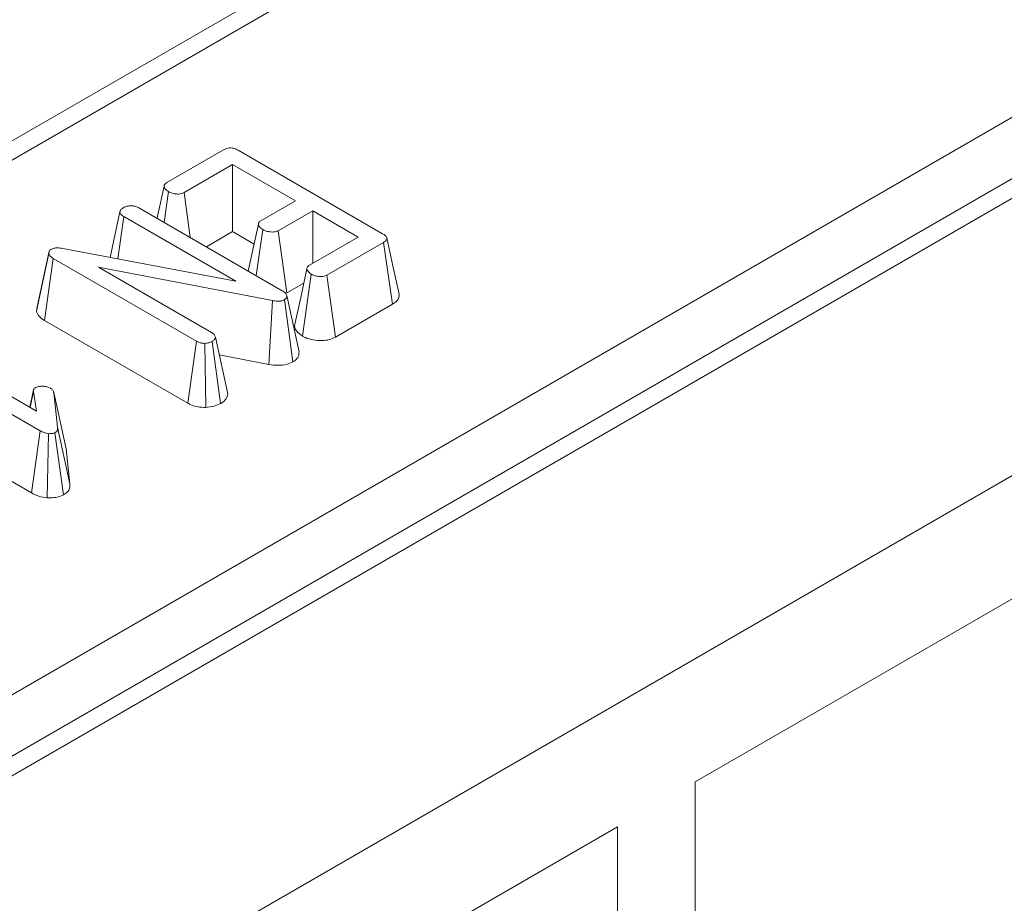
# Model space of a CAD drawing. Units: millimetres. Extents: x -859 to 6636, y -324 to 3696.
# Drawn here: x 2935 to 2987, y 1155 to 1202 of the extents above; entities that cross this region are included whole.
import ezdxf

# ---------------------------------------------------------------- set-up
doc = ezdxf.new("R2010")
doc.units = ezdxf.units.MM
doc.header["$LTSCALE"] = 10

msp = doc.modelspace()

# ---------------------------------------------------------------- linework, layer by layer
at = {"color": 7, "linetype": 'Continuous', "lineweight": 15}
for p, q in [((4049.054, 1805.604), (2634.841, 989.196)), ((4061.782, 1798.257), (2647.568, 981.849)), ((3309.91, 1412.533), (2606.677, 1006.566)), ((3311.406, 1412.382), (2608.181, 1006.419)), ((2807.979, 1093.429), (3160.684, 1297.041)), ((3162.123, 1294.634), (2809.369, 1090.994)), ((2970.655, 1161.83), (3060.519, 1213.707)), ((2942.661, 1193.58), (2945.66, 1195.311)), ((2946.434, 1195.297), (2954.095, 1190.874)), ((2946.149, 1194.534), (2943.571, 1193.046)), ((2949.475, 1192.615), (2946.149, 1194.534)), ((2946.149, 1190.98), (2946.149, 1194.534)), ((2942.512, 1191.471), (2942.745, 1193.099)), ((2943.892, 1190.674), (2943.571, 1193.046)), ((2947.651, 1191.562), (2949.475, 1192.615)), ((2939.652, 1189.62), (2940.174, 1192.026)), ((2940.06, 1189.542), (2940.38, 1191.775)), ((2946.312, 1188.35), (2940.38, 1191.775)), ((2941.185, 1192.237), (2948.779, 1187.853)), ((2950.392, 1192.085), (2948.568, 1191.032)), ((2952.8, 1190.695), (2950.392, 1192.085)), ((2950.392, 1189.305), (2950.392, 1192.085)), ((2946.149, 1190.98), (2944.755, 1190.176)), ((2947.287, 1190.324), (2946.149, 1190.98)), ((2947.396, 1188.651), (2947.746, 1191.087)), ((2949.013, 1187.735), (2948.568, 1191.032)), ((2950.222, 1189.207), (2952.8, 1190.695)), ((2954.145, 1190.413), (2951.146, 1188.681)), ((2954.617, 1187.131), (2954.145, 1190.413)), ((2935.75, 1186.773), (2936.408, 1189.817)), ((2935.782, 1186.993), (2936.426, 1189.939)), ((2936.408, 1189.817), (2936.426, 1189.939)), ((2937.148, 1190.097), (2946.312, 1188.35)), ((2939.671, 1189.713), (2939.651, 1189.62)), ((2936.174, 1186.28), (2936.646, 1189.561)), ((2944.234, 1185.181), (2936.646, 1189.561)), ((2948.262, 1187.326), (2939.04, 1189.106)), ((2939.04, 1189.106), (2945.033, 1185.646)), ((2949.843, 1185.446), (2950.313, 1188.73)), ((2951.592, 1185.385), (2951.146, 1188.681)), ((2949.919, 1188.258), (2949.013, 1187.735)), ((2949.665, 1184.608), (2949.016, 1187.592)), ((2948.073, 1183.944), (2948.262, 1187.326)), ((2949.343, 1184.085), (2948.889, 1187.378)), ((2954.617, 1187.131), (2951.592, 1185.385)), ((2935.75, 1186.773), (2935.782, 1186.993)), ((2943.78, 1181.889), (2936.174, 1186.28)), ((2929.143, 1185.288), (2935.747, 1181.475)), ((2943.78, 1181.889), (2944.234, 1185.181)), ((2944.727, 1181.665), (2944.676, 1185.064)), ((2945.513, 1181.874), (2945.06, 1185.168)), ((2945.889, 1182.384), (2945.232, 1185.393)), ((2935.948, 1180.433), (2928.34, 1184.824)), ((2948.073, 1183.944), (2945.437, 1184.453)), ((2935.595, 1182.598), (2935.396, 1181.678)), ((2935.41, 1181.67), (2935.589, 1182.509)), ((2935.747, 1181.475), (2935.589, 1182.509)), ((2936.673, 1182.453), (2936.876, 1180.625)), ((2937.322, 1179.478), (2936.673, 1182.453)), ((2935.492, 1177.141), (2935.948, 1180.433)), ((2936.314, 1176.88), (2936.394, 1180.278)), ((2937.19, 1177.036), (2936.732, 1180.327)), ((2937.528, 1177.618), (2936.876, 1180.625)), ((2937.322, 1179.478), (2937.528, 1177.618)), ((2935.492, 1177.141), (2932.517, 1178.859)), ((2970.655, 1161.83), (2970.655, 1127.181)), ((2907.077, 1125.127), (2966.535, 1159.452)), ((2966.535, 1124.803), (2966.535, 1159.452))]:
    msp.add_line(p, q, dxfattribs=at)
at = {"color": 7, "linetype": 'Continuous', "lineweight": 15, "flags": 128}
for points in [[(2942.514, 1193.39), (2942.188, 1191.877), (2942.146, 1191.682)], [(2947.513, 1191.375), (2947.187, 1189.859), (2946.979, 1188.892)], [(2954.966, 1187.674), (2954.643, 1189.162), (2954.319, 1190.649)], [(2950.082, 1189.018), (2949.756, 1187.501), (2949.43, 1185.985)]]:
    msp.add_lwpolyline(points, dxfattribs=at)
at = {"color": 7, "linetype": 'Continuous', "lineweight": 15}
for points, knots in [([(2945.66, 1195.311), (2945.714, 1195.339), (2945.806, 1195.386), (2945.971, 1195.419), (2946.119, 1195.415), (2946.283, 1195.376), (2946.375, 1195.327), (2946.434, 1195.297)], [0, 0, 0, 0, 0.2438787, 0.4105594, 0.578399, 0.7344204, 1, 1, 1, 1]), ([(2942.745, 1193.099), (2942.673, 1193.153), (2942.565, 1193.234), (2942.509, 1193.361), (2942.519, 1193.449), (2942.572, 1193.523), (2942.632, 1193.561), (2942.661, 1193.58)], [0, 0, 0, 0, 0.374271, 0.565338, 0.713285, 0.860348, 1, 1, 1, 1]), ([(2943.571, 1193.046), (2943.529, 1193.026), (2943.444, 1192.987), (2943.257, 1192.968), (2943.049, 1192.986), (2942.867, 1193.035), (2942.776, 1193.082), (2942.745, 1193.099)], [0, 0, 0, 0, 0.1760577, 0.3537222, 0.6017426, 0.8611217, 1, 1, 1, 1]), ([(2940.174, 1192.026), (2940.184, 1192.066), (2940.203, 1192.145), (2940.3, 1192.213), (2940.352, 1192.246), (2940.359, 1192.251)], [0, 0, 0, 0, 0.46517, 0.93332, 1, 1, 1, 1]), ([(2940.359, 1192.251), (2940.42, 1192.279), (2940.531, 1192.33), (2940.734, 1192.358), (2940.928, 1192.344), (2941.079, 1192.295), (2941.156, 1192.253), (2941.185, 1192.237)], [0, 0, 0, 0, 0.252694, 0.453705, 0.655765, 0.872946, 1, 1, 1, 1]), ([(2940.38, 1191.775), (2940.329, 1191.808), (2940.25, 1191.861), (2940.188, 1191.95), (2940.179, 1192), (2940.174, 1192.026)], [0, 0, 0, 0, 0.468925, 0.727817, 1, 1, 1, 1]), ([(2947.746, 1191.087), (2947.673, 1191.141), (2947.564, 1191.221), (2947.509, 1191.348), (2947.515, 1191.437), (2947.568, 1191.509), (2947.625, 1191.545), (2947.651, 1191.562)], [0, 0, 0, 0, 0.37915, 0.570086, 0.723094, 0.876309, 1, 1, 1, 1]), ([(2948.568, 1191.032), (2948.517, 1191.01), (2948.423, 1190.968), (2948.21, 1190.956), (2947.968, 1190.984), (2947.821, 1191.052), (2947.746, 1191.087)], [0, 0, 0, 0, 0.206259, 0.385428, 0.685037, 1, 1, 1, 1]), ([(2954.095, 1190.874), (2954.147, 1190.842), (2954.239, 1190.784), (2954.315, 1190.687), (2954.328, 1190.6), (2954.286, 1190.516), (2954.213, 1190.455), (2954.158, 1190.421), (2954.145, 1190.413)], [0, 0, 0, 0, 0.248337, 0.44573, 0.589465, 0.733194, 0.937238, 1, 1, 1, 1]), ([(2936.646, 1189.561), (2936.592, 1189.597), (2936.509, 1189.651), (2936.435, 1189.741), (2936.417, 1189.791), (2936.408, 1189.817)], [0, 0, 0, 0, 0.479331, 0.734945, 1, 1, 1, 1]), ([(2936.426, 1189.939), (2936.432, 1189.95), (2936.448, 1189.979), (2936.484, 1190.011), (2936.515, 1190.031), (2936.524, 1190.037)], [0, 0, 0, 0, 0.307595, 0.778328, 1, 1, 1, 1]), ([(2936.524, 1190.037), (2936.575, 1190.061), (2936.677, 1190.109), (2936.904, 1190.131), (2937.058, 1190.11), (2937.148, 1190.097)], [0, 0, 0, 0, 0.290044, 0.58444, 1, 1, 1, 1]), ([(2950.313, 1188.73), (2950.241, 1188.784), (2950.132, 1188.865), (2950.077, 1188.993), (2950.087, 1189.084), (2950.14, 1189.155), (2950.197, 1189.191), (2950.222, 1189.207)], [0, 0, 0, 0, 0.377635, 0.573769, 0.727595, 0.880883, 1, 1, 1, 1]), ([(2951.146, 1188.681), (2951.102, 1188.66), (2951.012, 1188.619), (2950.809, 1188.599), (2950.583, 1188.62), (2950.412, 1188.678), (2950.332, 1188.72), (2950.313, 1188.73)], [0, 0, 0, 0, 0.183244, 0.368122, 0.649321, 0.916511, 1, 1, 1, 1]), ([(2948.779, 1187.853), (2948.835, 1187.817), (2948.92, 1187.763), (2948.996, 1187.671), (2949.009, 1187.619), (2949.016, 1187.592)], [0, 0, 0, 0, 0.474398, 0.729967, 1, 1, 1, 1]), ([(2949.016, 1187.592), (2949.018, 1187.565), (2949.022, 1187.512), (2948.976, 1187.436), (2948.917, 1187.397), (2948.889, 1187.378)], [0, 0, 0, 0, 0.339932, 0.682951, 1, 1, 1, 1]), ([(2954.962, 1187.675), (2954.966, 1187.605), (2954.974, 1187.468), (2954.836, 1187.279), (2954.689, 1187.179), (2954.617, 1187.131)], [0, 0, 0, 0, 0.345763, 0.680829, 1, 1, 1, 1]), ([(2948.889, 1187.378), (2948.83, 1187.352), (2948.721, 1187.303), (2948.49, 1187.292), (2948.346, 1187.314), (2948.262, 1187.326)], [0, 0, 0, 0, 0.327128, 0.60927, 1, 1, 1, 1]), ([(2936.174, 1186.28), (2936.072, 1186.349), (2935.859, 1186.492), (2935.787, 1186.677), (2935.75, 1186.773)], [0, 0, 0, 0, 0.478094, 1, 1, 1, 1]), ([(2945.033, 1185.646), (2945.083, 1185.612), (2945.159, 1185.558), (2945.212, 1185.467), (2945.225, 1185.418), (2945.232, 1185.393)], [0, 0, 0, 0, 0.471171, 0.732099, 1, 1, 1, 1]), ([(2949.843, 1185.446), (2949.729, 1185.533), (2949.532, 1185.685), (2949.418, 1185.885), (2949.435, 1185.975), (2949.437, 1185.984)], [0, 0, 0, 0, 0.546931, 0.954423, 1, 1, 1, 1]), ([(2944.676, 1185.064), (2944.633, 1185.065), (2944.53, 1185.068), (2944.373, 1185.108), (2944.282, 1185.156), (2944.234, 1185.181)], [0, 0, 0, 0, 0.260058, 0.613878, 1, 1, 1, 1]), ([(2945.06, 1185.168), (2945.007, 1185.142), (2944.925, 1185.102), (2944.787, 1185.076), (2944.714, 1185.068), (2944.676, 1185.064)], [0, 0, 0, 0, 0.477299, 0.735439, 1, 1, 1, 1]), ([(2945.232, 1185.393), (2945.223, 1185.354), (2945.206, 1185.275), (2945.117, 1185.204), (2945.066, 1185.171), (2945.06, 1185.168)], [0, 0, 0, 0, 0.467794, 0.939964, 1, 1, 1, 1]), ([(2951.592, 1185.385), (2951.489, 1185.338), (2951.28, 1185.244), (2950.855, 1185.194), (2950.409, 1185.229), (2950.061, 1185.332), (2949.895, 1185.419), (2949.843, 1185.446)], [0, 0, 0, 0, 0.201552, 0.408156, 0.651171, 0.890685, 1, 1, 1, 1]), ([(2949.665, 1184.608), (2949.665, 1184.521), (2949.664, 1184.363), (2949.505, 1184.188), (2949.383, 1184.11), (2949.343, 1184.085)], [0, 0, 0, 0, 0.450556, 0.819987, 1, 1, 1, 1]), ([(2949.343, 1184.085), (2949.231, 1184.035), (2949.006, 1183.933), (2948.543, 1183.882), (2948.238, 1183.922), (2948.073, 1183.944)], [0, 0, 0, 0, 0.309772, 0.628, 1, 1, 1, 1]), ([(2935.589, 1182.509), (2935.589, 1182.545), (2935.588, 1182.607), (2935.641, 1182.68), (2935.689, 1182.711), (2935.707, 1182.723)], [0, 0, 0, 0, 0.457937, 0.799056, 1, 1, 1, 1]), ([(2935.707, 1182.723), (2935.744, 1182.739), (2935.833, 1182.78), (2935.972, 1182.792), (2936.061, 1182.793), (2936.084, 1182.793)], [0, 0, 0, 0, 0.33898, 0.829614, 1, 1, 1, 1]), ([(2936.084, 1182.793), (2936.155, 1182.786), (2936.267, 1182.774), (2936.403, 1182.732), (2936.463, 1182.7), (2936.494, 1182.684)], [0, 0, 0, 0, 0.471956, 0.731079, 1, 1, 1, 1]), ([(2936.494, 1182.684), (2936.538, 1182.651), (2936.607, 1182.601), (2936.652, 1182.518), (2936.666, 1182.475), (2936.673, 1182.453)], [0, 0, 0, 0, 0.479942, 0.737394, 1, 1, 1, 1]), ([(2945.889, 1182.384), (2945.871, 1182.295), (2945.837, 1182.115), (2945.641, 1181.956), (2945.525, 1181.882), (2945.513, 1181.874)], [0, 0, 0, 0, 0.46757, 0.947918, 1, 1, 1, 1]), ([(2944.727, 1181.665), (2944.588, 1181.67), (2944.307, 1181.679), (2943.988, 1181.779), (2943.832, 1181.862), (2943.78, 1181.889)], [0, 0, 0, 0, 0.394117, 0.798217, 1, 1, 1, 1]), ([(2945.513, 1181.874), (2945.403, 1181.823), (2945.172, 1181.715), (2944.88, 1181.682), (2944.727, 1181.665)], [0, 0, 0, 0, 0.478179, 1, 1, 1, 1]), ([(2936.394, 1180.278), (2936.313, 1180.293), (2936.189, 1180.316), (2936.048, 1180.378), (2935.981, 1180.414), (2935.948, 1180.433)], [0, 0, 0, 0, 0.477216, 0.736775, 1, 1, 1, 1]), ([(2936.732, 1180.327), (2936.709, 1180.317), (2936.648, 1180.29), (2936.526, 1180.28), (2936.437, 1180.279), (2936.394, 1180.278)], [0, 0, 0, 0, 0.2477398, 0.6326937, 1, 1, 1, 1]), ([(2936.876, 1180.625), (2936.876, 1180.575), (2936.876, 1180.499), (2936.83, 1180.394), (2936.766, 1180.35), (2936.732, 1180.327)], [0, 0, 0, 0, 0.467674, 0.720888, 1, 1, 1, 1]), ([(2936.314, 1176.88), (2936.166, 1176.904), (2935.856, 1176.953), (2935.617, 1177.077), (2935.492, 1177.141)], [0, 0, 0, 0, 0.478039, 1, 1, 1, 1]), ([(2937.528, 1177.618), (2937.527, 1177.544), (2937.526, 1177.396), (2937.414, 1177.188), (2937.26, 1177.083), (2937.19, 1177.036)], [0, 0, 0, 0, 0.34923, 0.706297, 1, 1, 1, 1]), ([(2937.19, 1177.036), (2937.087, 1176.991), (2936.878, 1176.902), (2936.557, 1176.88), (2936.371, 1176.88), (2936.314, 1176.88)], [0, 0, 0, 0, 0.405355, 0.818006, 1, 1, 1, 1])]:
    msp.add_open_spline(points, degree=3, knots=knots, dxfattribs=at)

doc.saveas('drawing.dxf')
